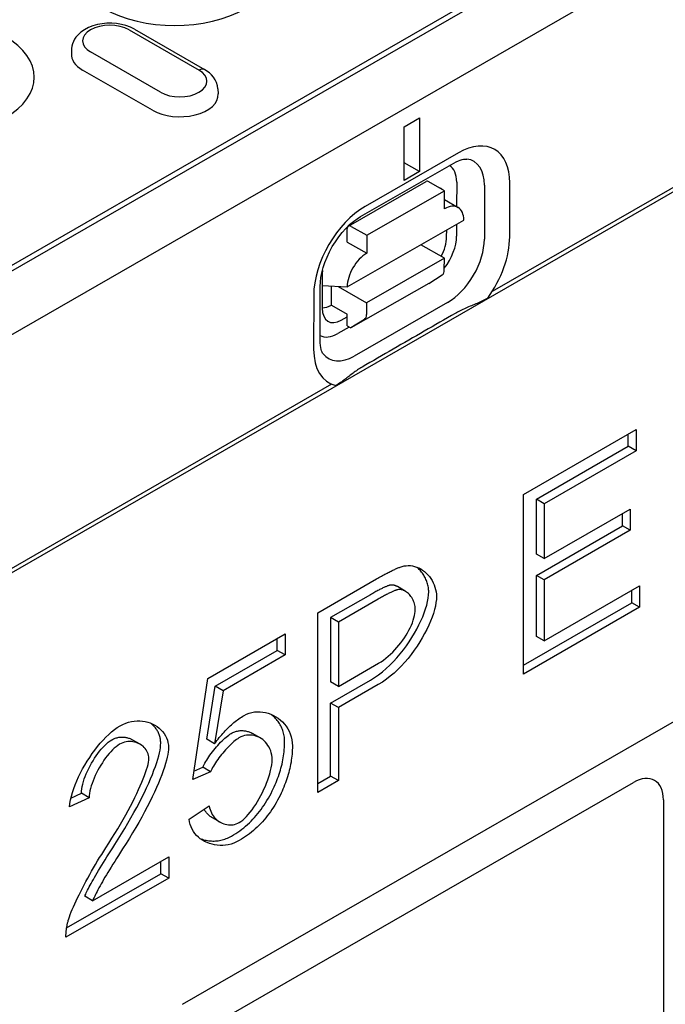
# Model space of a CAD drawing. Extents: x 2387 to 3886, y 734 to 2258.
# Drawn here: x 3676 to 3728, y 1175 to 1254 of the extents above; entities that cross this region are included whole.
import ezdxf

# ---------------------------------------------------------------- set-up
doc = ezdxf.new("R2010")
doc.units = 0
doc.header["$LTSCALE"] = 8
doc.header["$MEASUREMENT"] = 0
for name, color, linetype in [('DUENN-18', 94, 'CONTINUOUS'), ('SICHTBAR', 7, 'CONTINUOUS'), ('SICHTBARE_KANTEN_DIN_', 7, 'CONTINUOUS')]:
    doc.layers.add(name, color=color, linetype=linetype)

msp = doc.modelspace()

# ---------------------------------------------------------------- linework, layer by layer
at = {"layer": 'DUENN-18'}
for p, q in [((3837.219, 1303.287), (3713.756, 1232.19)), ((3622.705, 1203.554), (3782.624, 1295.646)), ((3779.94, 1294.562), (3625.078, 1205.383)), ((3684.696, 1253.156), (3690.296, 1249.931)), ((3685.135, 1253.199), (3690.735, 1249.974)), ((3680.105, 1251.653), (3680.079, 1251.256)), ((3687.219, 1248.159), (3681.619, 1251.384)), ((3686.58, 1246.712), (3680.979, 1249.937)), ((3691.81, 1248.428), (3691.835, 1248.031)), ((3706.709, 1245.398), (3707.954, 1246.115)), ((3707.954, 1246.115), (3707.954, 1241.798)), ((3706.709, 1241.082), (3706.709, 1245.398)), ((3711.065, 1243.301), (3703.598, 1239.019)), ((3703.229, 1238.208), (3710.696, 1242.491)), ((3707.954, 1241.798), (3706.709, 1242.517)), ((3707.954, 1241.798), (3706.709, 1241.082)), ((3702.254, 1237.437), (3708.476, 1241.006)), ((3709.94, 1240.268), (3708.696, 1240.984)), ((3710.92, 1240.965), (3710.917, 1239)), ((3713.141, 1240.712), (3713.133, 1236.391)), ((3715.163, 1236.579), (3715.171, 1240.9)), ((3703.718, 1236.699), (3709.94, 1240.268)), ((3709.938, 1238.827), (3709.94, 1240.268)), ((3709.939, 1239.563), (3711.032, 1238.933)), ((3702.156, 1232.566), (3711.49, 1237.919)), ((3702.159, 1236.154), (3702.161, 1237.234)), ((3702.473, 1237.415), (3703.718, 1236.699)), ((3710.914, 1237.589), (3710.913, 1236.644)), ((3703.718, 1236.699), (3703.715, 1235.258)), ((3710.117, 1236.57), (3710.118, 1237.132)), ((3702.159, 1236.154), (3703.715, 1235.258)), ((3709.931, 1234.866), (3708.053, 1235.948)), ((3709.931, 1234.866), (3703.708, 1231.297)), ((3709.929, 1233.93), (3709.931, 1234.866)), ((3700.166, 1233.718), (3700.161, 1230.86)), ((3708.681, 1232.846), (3709.757, 1233.532)), ((3699.984, 1228.291), (3699.992, 1232.612)), ((3700.164, 1232.688), (3702.156, 1232.566)), ((3700.905, 1231.11), (3700.908, 1232.642)), ((3701.428, 1232.61), (3703.708, 1231.297)), ((3708.681, 1232.846), (3702.459, 1229.278)), ((3699.476, 1231.898), (3699.469, 1227.577)), ((3700.905, 1231.11), (3702.149, 1230.393)), ((3710.194, 1231.314), (3702.727, 1227.031)), ((3703.708, 1231.297), (3703.707, 1230.361)), ((3701.675, 1229.907), (3702.149, 1230.179)), ((3702.148, 1229.457), (3702.149, 1230.393)), ((3702.321, 1229.357), (3701.401, 1228.829)), ((3702.148, 1229.457), (3702.459, 1229.278)), ((3703.534, 1229.963), (3702.459, 1229.278)), ((3700.907, 1224.79), (3577.444, 1153.693)), ((3716.265, 1215.955), (3725.277, 1221.144)), ((3724.654, 1219.802), (3724.654, 1220.786)), ((3725.277, 1221.144), (3725.277, 1219.444)), ((3717.294, 1215.563), (3724.654, 1219.802)), ((3725.277, 1219.444), (3717.916, 1215.205)), ((3725.277, 1219.444), (3724.654, 1219.802)), ((3716.265, 1201.566), (3716.265, 1215.955)), ((3717.294, 1211.166), (3717.294, 1215.563)), ((3717.916, 1215.205), (3717.294, 1215.563)), ((3717.916, 1215.205), (3717.916, 1210.807)), ((3717.916, 1210.807), (3724.812, 1214.778)), ((3724.19, 1213.437), (3724.19, 1214.42)), ((3724.812, 1214.778), (3724.812, 1213.079)), ((3717.294, 1209.466), (3724.19, 1213.437)), ((3724.812, 1213.079), (3717.916, 1209.107)), ((3724.812, 1213.079), (3724.19, 1213.437)), ((3717.916, 1210.807), (3717.294, 1211.166)), ((3699.798, 1206.472), (3704.494, 1209.176)), ((3717.294, 1204.574), (3717.294, 1209.466)), ((3717.916, 1209.107), (3717.294, 1209.466)), ((3717.916, 1209.107), (3717.916, 1204.216)), ((3706.795, 1208.204), (3706.173, 1208.562)), ((3717.916, 1204.216), (3725.561, 1208.619)), ((3724.939, 1207.277), (3724.939, 1208.26)), ((3725.561, 1208.619), (3725.561, 1206.919)), ((3704.014, 1207.916), (3700.827, 1206.081)), ((3704.636, 1207.558), (3701.449, 1205.722)), ((3716.265, 1202.282), (3724.939, 1207.277)), ((3725.561, 1206.919), (3724.939, 1207.277)), ((3725.561, 1206.919), (3716.265, 1201.566)), ((3699.798, 1192.083), (3699.798, 1206.472)), ((3701.449, 1205.722), (3700.827, 1206.081)), ((3700.827, 1206.081), (3700.827, 1200.937)), ((3701.449, 1205.722), (3701.449, 1200.579)), ((3690.996, 1201.216), (3697.18, 1204.778)), ((3696.558, 1203.447), (3696.558, 1204.42)), ((3697.18, 1204.778), (3697.18, 1203.089)), ((3717.916, 1204.216), (3717.294, 1204.574)), ((3691.597, 1200.59), (3696.558, 1203.447)), ((3697.18, 1203.089), (3696.558, 1203.447)), ((3697.18, 1203.089), (3692.219, 1200.232)), ((3701.449, 1200.579), (3704.664, 1202.431)), ((3689.791, 1193.131), (3690.996, 1201.216)), ((3700.827, 1199.237), (3704.023, 1201.078)), ((3690.924, 1196.342), (3691.597, 1200.59)), ((3692.219, 1200.232), (3691.546, 1195.984)), ((3692.219, 1200.232), (3691.597, 1200.59)), ((3701.449, 1200.579), (3700.827, 1200.937)), ((3704.645, 1200.72), (3701.449, 1198.879)), ((3700.827, 1193.392), (3700.827, 1199.237)), ((3701.449, 1198.879), (3700.827, 1199.237)), ((3701.449, 1198.879), (3701.449, 1193.034)), ((3685.581, 1195.942), (3684.959, 1196.3)), ((3691.546, 1195.984), (3690.924, 1196.342)), ((3695.19, 1196.448), (3694.568, 1196.807)), ((3689.89, 1193.794), (3690.601, 1194.095)), ((3691.223, 1193.736), (3690.601, 1194.095)), ((3691.223, 1193.736), (3689.791, 1193.131)), ((3699.798, 1192.8), (3700.827, 1193.392)), ((3701.449, 1193.034), (3700.827, 1193.392)), ((3681.508, 1167.8), (3725.066, 1192.884)), ((3701.449, 1193.034), (3699.798, 1192.083)), ((3681.51, 1191.652), (3679.936, 1190.932)), ((3680.045, 1191.625), (3680.888, 1192.011)), ((3681.51, 1191.652), (3680.888, 1192.011)), ((3689.516, 1189.935), (3691.119, 1191.011)), ((3727.467, 1191.491), (3727.467, 1072.783)), ((3691.988, 1189.697), (3691.365, 1190.055)), ((3681.776, 1183.404), (3687.875, 1186.917)), ((3687.875, 1186.917), (3687.875, 1185.217)), ((3687.253, 1185.575), (3687.253, 1186.558)), ((3687.875, 1185.217), (3679.651, 1180.481)), ((3679.701, 1181.227), (3687.253, 1185.575)), ((3687.875, 1185.217), (3687.253, 1185.575)), ((3681.776, 1183.404), (3681.153, 1183.763))]:
    msp.add_line(p, q, dxfattribs=at)
at = {"layer": 'DUENN-18', "flags": 128}
for points in [[(3685.135, 1253.199), (3684.804, 1253.364), (3684.453, 1253.493), (3684.086, 1253.588), (3683.706, 1253.651), (3683.32, 1253.681), (3682.931, 1253.678), (3682.545, 1253.643), (3682.168, 1253.575), (3681.803, 1253.474), (3681.454, 1253.339), (3681.128, 1253.169), (3680.827, 1252.958), (3680.56, 1252.703), (3680.442, 1252.557), (3680.338, 1252.399), (3680.249, 1252.228), (3680.179, 1252.045), (3680.13, 1251.852), (3680.105, 1251.653)], [(3691.81, 1248.428), (3691.773, 1248.684), (3691.697, 1248.928), (3691.589, 1249.153), (3691.453, 1249.357), (3691.297, 1249.541), (3691.123, 1249.703), (3690.935, 1249.847), (3690.735, 1249.974)], [(3710.696, 1242.491), (3710.88, 1242.589), (3711.052, 1242.668), (3711.21, 1242.727), (3711.352, 1242.769), (3711.475, 1242.795), (3711.579, 1242.808), (3711.662, 1242.81), (3711.726, 1242.806)], [(3699.992, 1232.612), (3700.007, 1232.948), (3700.051, 1233.314), (3700.127, 1233.705), (3700.235, 1234.113), (3700.374, 1234.532), (3700.544, 1234.955), (3700.742, 1235.377), (3700.966, 1235.791), (3701.213, 1236.191), (3701.479, 1236.572), (3701.761, 1236.929), (3702.055, 1237.257), (3702.354, 1237.553), (3702.653, 1237.811), (3702.948, 1238.031), (3703.229, 1238.208)], [(3713.4, 1231.669), (3713.303, 1231.615), (3713.201, 1231.561), (3713.095, 1231.506), (3712.985, 1231.452), (3712.874, 1231.4), (3712.764, 1231.348), (3712.655, 1231.299), (3712.548, 1231.252), (3712.442, 1231.206), (3712.332, 1231.16), (3712.22, 1231.113), (3712.107, 1231.065), (3711.992, 1231.017), (3711.877, 1230.969), (3711.762, 1230.919), (3711.646, 1230.87), (3711.532, 1230.819), (3711.42, 1230.768), (3711.31, 1230.716), (3711.201, 1230.664), (3711.096, 1230.611), (3710.994, 1230.558), (3710.895, 1230.505), (3710.801, 1230.451)], [(3710.801, 1230.451), (3710.492, 1230.273), (3710.183, 1230.094), (3709.873, 1229.915), (3709.564, 1229.737), (3709.254, 1229.558), (3708.944, 1229.379), (3708.634, 1229.2), (3708.324, 1229.021), (3708.014, 1228.842), (3707.704, 1228.663), (3707.393, 1228.483), (3707.083, 1228.304), (3706.772, 1228.124), (3706.461, 1227.945), (3706.15, 1227.765), (3705.839, 1227.586), (3705.528, 1227.406), (3705.216, 1227.226), (3704.905, 1227.046), (3704.593, 1226.866), (3704.281, 1226.686), (3703.969, 1226.506), (3703.657, 1226.325), (3703.345, 1226.145)], [(3700.229, 1227.217), (3700.193, 1227.271), (3700.152, 1227.346), (3700.111, 1227.444), (3700.071, 1227.567), (3700.036, 1227.714), (3700.008, 1227.885), (3699.99, 1228.078), (3699.984, 1228.291)], [(3703.345, 1226.145), (3703.253, 1226.091), (3703.162, 1226.035), (3703.071, 1225.977), (3702.981, 1225.917), (3702.891, 1225.856), (3702.802, 1225.793), (3702.714, 1225.73), (3702.627, 1225.665), (3702.542, 1225.6), (3702.457, 1225.535), (3702.373, 1225.47), (3702.29, 1225.405), (3702.209, 1225.341), (3702.128, 1225.278), (3702.048, 1225.217), (3701.969, 1225.156), (3701.888, 1225.096), (3701.804, 1225.035), (3701.716, 1224.972), (3701.625, 1224.909), (3701.533, 1224.848), (3701.439, 1224.787), (3701.346, 1224.729), (3701.254, 1224.675)], [(3704.494, 1209.176), (3704.596, 1209.235), (3704.697, 1209.292), (3704.795, 1209.347), (3704.892, 1209.401), (3704.986, 1209.453), (3705.078, 1209.503), (3705.169, 1209.552), (3705.257, 1209.599), (3705.343, 1209.645), (3705.427, 1209.689), (3705.509, 1209.731), (3705.589, 1209.771), (3705.667, 1209.81), (3705.743, 1209.847), (3705.817, 1209.882), (3705.889, 1209.916), (3705.959, 1209.948), (3706.027, 1209.978), (3706.093, 1210.007), (3706.156, 1210.034), (3706.218, 1210.06), (3706.278, 1210.083), (3706.335, 1210.105), (3706.391, 1210.126)], [(3706.391, 1210.126), (3706.547, 1210.178), (3706.709, 1210.217), (3706.874, 1210.241), (3707.042, 1210.25), (3707.212, 1210.244), (3707.381, 1210.223), (3707.55, 1210.186), (3707.716, 1210.134), (3707.879, 1210.067), (3708.038, 1209.985), (3708.191, 1209.888), (3708.338, 1209.778), (3708.478, 1209.655), (3708.61, 1209.52), (3708.733, 1209.373), (3708.845, 1209.217), (3708.947, 1209.051), (3709.038, 1208.879), (3709.116, 1208.7), (3709.182, 1208.517), (3709.234, 1208.331), (3709.272, 1208.144), (3709.295, 1207.959), (3709.303, 1207.778)], [(3708.681, 1208.136), (3708.679, 1208.226), (3708.673, 1208.317), (3708.663, 1208.409), (3708.65, 1208.501), (3708.633, 1208.594), (3708.612, 1208.687), (3708.588, 1208.78), (3708.561, 1208.872), (3708.53, 1208.964), (3708.496, 1209.055), (3708.458, 1209.145), (3708.418, 1209.233), (3708.374, 1209.32), (3708.328, 1209.406), (3708.278, 1209.489), (3708.226, 1209.571), (3708.171, 1209.65), (3708.114, 1209.727), (3708.054, 1209.801), (3707.992, 1209.873), (3707.928, 1209.942), (3707.861, 1210.008), (3707.793, 1210.072), (3707.722, 1210.132)], [(3705.55, 1208.669), (3705.514, 1208.659), (3705.476, 1208.648), (3705.435, 1208.634), (3705.392, 1208.618), (3705.346, 1208.601), (3705.298, 1208.582), (3705.247, 1208.56), (3705.194, 1208.537), (3705.139, 1208.513), (3705.081, 1208.486), (3705.02, 1208.457), (3704.958, 1208.427), (3704.892, 1208.394), (3704.825, 1208.36), (3704.754, 1208.324), (3704.682, 1208.286), (3704.607, 1208.247), (3704.529, 1208.205), (3704.45, 1208.161), (3704.367, 1208.116), (3704.283, 1208.069), (3704.195, 1208.02), (3704.106, 1207.969), (3704.014, 1207.916)], [(3704.023, 1201.078), (3704.35, 1201.279), (3704.669, 1201.501), (3704.98, 1201.742), (3705.284, 1202.001), (3705.578, 1202.276), (3705.863, 1202.564), (3706.138, 1202.865), (3706.403, 1203.176), (3706.656, 1203.496), (3706.897, 1203.822), (3707.125, 1204.154), (3707.341, 1204.49), (3707.542, 1204.827), (3707.73, 1205.163), (3707.902, 1205.498), (3708.059, 1205.83), (3708.2, 1206.155), (3708.324, 1206.474), (3708.43, 1206.784), (3708.519, 1207.083), (3708.589, 1207.369), (3708.639, 1207.641), (3708.67, 1207.898), (3708.681, 1208.136)], [(3706.173, 1208.311), (3706.137, 1208.301), (3706.098, 1208.289), (3706.057, 1208.276), (3706.014, 1208.26), (3705.968, 1208.243), (3705.92, 1208.223), (3705.869, 1208.202), (3705.816, 1208.179), (3705.761, 1208.154), (3705.703, 1208.127), (3705.643, 1208.099), (3705.58, 1208.068), (3705.515, 1208.036), (3705.447, 1208.002), (3705.377, 1207.966), (3705.304, 1207.928), (3705.229, 1207.888), (3705.152, 1207.847), (3705.072, 1207.803), (3704.99, 1207.758), (3704.905, 1207.711), (3704.818, 1207.662), (3704.728, 1207.611), (3704.636, 1207.558)], [(3706.173, 1208.562), (3706.147, 1208.576), (3706.122, 1208.59), (3706.096, 1208.602), (3706.07, 1208.614), (3706.045, 1208.625), (3706.019, 1208.636), (3705.993, 1208.645), (3705.967, 1208.654), (3705.94, 1208.662), (3705.914, 1208.669), (3705.888, 1208.675), (3705.862, 1208.68), (3705.836, 1208.684), (3705.809, 1208.688), (3705.783, 1208.69), (3705.757, 1208.692), (3705.731, 1208.692), (3705.705, 1208.692), (3705.679, 1208.691), (3705.653, 1208.689), (3705.627, 1208.685), (3705.601, 1208.681), (3705.576, 1208.676), (3705.55, 1208.669)], [(3707.605, 1206.745), (3707.601, 1206.857), (3707.589, 1206.968), (3707.57, 1207.078), (3707.544, 1207.185), (3707.511, 1207.291), (3707.472, 1207.394), (3707.427, 1207.493), (3707.377, 1207.589), (3707.322, 1207.682), (3707.262, 1207.77), (3707.198, 1207.853), (3707.131, 1207.931), (3707.06, 1208.003), (3706.986, 1208.069), (3706.909, 1208.129), (3706.831, 1208.182), (3706.75, 1208.228), (3706.669, 1208.266), (3706.586, 1208.296), (3706.503, 1208.318), (3706.419, 1208.331), (3706.336, 1208.334), (3706.254, 1208.328), (3706.173, 1208.311)], [(3709.303, 1207.778), (3709.292, 1207.539), (3709.262, 1207.283), (3709.211, 1207.011), (3709.141, 1206.724), (3709.052, 1206.425), (3708.946, 1206.116), (3708.822, 1205.797), (3708.681, 1205.471), (3708.525, 1205.14), (3708.352, 1204.805), (3708.165, 1204.468), (3707.963, 1204.131), (3707.748, 1203.796), (3707.519, 1203.464), (3707.278, 1203.137), (3707.025, 1202.818), (3706.761, 1202.506), (3706.486, 1202.206), (3706.201, 1201.917), (3705.906, 1201.643), (3705.603, 1201.384), (3705.291, 1201.143), (3704.972, 1200.921), (3704.645, 1200.72)], [(3704.664, 1202.431), (3704.863, 1202.552), (3705.059, 1202.686), (3705.251, 1202.83), (3705.439, 1202.984), (3705.622, 1203.147), (3705.8, 1203.318), (3705.973, 1203.497), (3706.139, 1203.682), (3706.299, 1203.872), (3706.452, 1204.066), (3706.598, 1204.264), (3706.736, 1204.465), (3706.865, 1204.668), (3706.986, 1204.871), (3707.097, 1205.074), (3707.199, 1205.276), (3707.29, 1205.476), (3707.371, 1205.673), (3707.44, 1205.867), (3707.498, 1206.056), (3707.544, 1206.239), (3707.578, 1206.415), (3707.598, 1206.584), (3707.605, 1206.745)], [(3683.976, 1197.415), (3684.202, 1197.534), (3684.429, 1197.63), (3684.658, 1197.706), (3684.886, 1197.762), (3685.114, 1197.798), (3685.339, 1197.815), (3685.561, 1197.815), (3685.779, 1197.796), (3685.992, 1197.761), (3686.198, 1197.71), (3686.398, 1197.643), (3686.588, 1197.561), (3686.77, 1197.465), (3686.941, 1197.356), (3687.101, 1197.233), (3687.249, 1197.098), (3687.382, 1196.952), (3687.502, 1196.795), (3687.606, 1196.627), (3687.693, 1196.45), (3687.763, 1196.264), (3687.814, 1196.069), (3687.845, 1195.867), (3687.856, 1195.658)], [(3691.546, 1195.984), (3691.639, 1196.111), (3691.733, 1196.235), (3691.827, 1196.357), (3691.922, 1196.475), (3692.017, 1196.591), (3692.113, 1196.704), (3692.208, 1196.813), (3692.305, 1196.92), (3692.401, 1197.024), (3692.498, 1197.126), (3692.596, 1197.224), (3692.694, 1197.319), (3692.792, 1197.412), (3692.89, 1197.501), (3692.989, 1197.588), (3693.089, 1197.672), (3693.189, 1197.753), (3693.289, 1197.831), (3693.389, 1197.906), (3693.49, 1197.978), (3693.592, 1198.047), (3693.694, 1198.114), (3693.796, 1198.177), (3693.898, 1198.238)], [(3693.898, 1198.238), (3694.105, 1198.344), (3694.317, 1198.426), (3694.533, 1198.487), (3694.751, 1198.526), (3694.971, 1198.545), (3695.191, 1198.543), (3695.41, 1198.521), (3695.627, 1198.481), (3695.84, 1198.422), (3696.048, 1198.346), (3696.25, 1198.252), (3696.445, 1198.143), (3696.632, 1198.018), (3696.808, 1197.878), (3696.974, 1197.724), (3697.128, 1197.556), (3697.268, 1197.376), (3697.393, 1197.183), (3697.503, 1196.978), (3697.595, 1196.763), (3697.669, 1196.537), (3697.723, 1196.302), (3697.757, 1196.058), (3697.768, 1195.805)], [(3697.146, 1196.164), (3697.144, 1196.278), (3697.137, 1196.39), (3697.126, 1196.501), (3697.11, 1196.61), (3697.09, 1196.718), (3697.066, 1196.823), (3697.038, 1196.927), (3697.006, 1197.029), (3696.97, 1197.128), (3696.931, 1197.226), (3696.888, 1197.322), (3696.841, 1197.415), (3696.791, 1197.506), (3696.738, 1197.595), (3696.682, 1197.681), (3696.623, 1197.765), (3696.561, 1197.847), (3696.496, 1197.926), (3696.428, 1198.002), (3696.358, 1198.076), (3696.286, 1198.147), (3696.211, 1198.215), (3696.133, 1198.281), (3696.054, 1198.343)], [(3679.936, 1190.932), (3679.966, 1191.203), (3680.015, 1191.486), (3680.083, 1191.778), (3680.168, 1192.078), (3680.269, 1192.385), (3680.385, 1192.697), (3680.516, 1193.012), (3680.661, 1193.329), (3680.817, 1193.646), (3680.985, 1193.963), (3681.164, 1194.277), (3681.351, 1194.586), (3681.547, 1194.89), (3681.751, 1195.187), (3681.961, 1195.475), (3682.176, 1195.752), (3682.396, 1196.018), (3682.619, 1196.27), (3682.845, 1196.507), (3683.072, 1196.728), (3683.3, 1196.931), (3683.527, 1197.114), (3683.753, 1197.276), (3683.976, 1197.415)], [(3687.234, 1196.016), (3687.232, 1196.098), (3687.227, 1196.179), (3687.219, 1196.258), (3687.208, 1196.337), (3687.194, 1196.415), (3687.177, 1196.491), (3687.157, 1196.567), (3687.134, 1196.641), (3687.109, 1196.714), (3687.081, 1196.785), (3687.05, 1196.855), (3687.016, 1196.924), (3686.98, 1196.992), (3686.941, 1197.058), (3686.9, 1197.122), (3686.857, 1197.185), (3686.811, 1197.247), (3686.763, 1197.306), (3686.713, 1197.365), (3686.661, 1197.421), (3686.607, 1197.476), (3686.551, 1197.529), (3686.492, 1197.58), (3686.432, 1197.629)], [(3692.868, 1196.804), (3692.94, 1196.843), (3693.011, 1196.878), (3693.084, 1196.91), (3693.157, 1196.938), (3693.23, 1196.962), (3693.303, 1196.983), (3693.376, 1197.001), (3693.45, 1197.014), (3693.523, 1197.025), (3693.597, 1197.032), (3693.67, 1197.036), (3693.743, 1197.037), (3693.815, 1197.034), (3693.887, 1197.028), (3693.959, 1197.019), (3694.03, 1197.007), (3694.101, 1196.992), (3694.17, 1196.974), (3694.239, 1196.954), (3694.307, 1196.93), (3694.374, 1196.903), (3694.44, 1196.874), (3694.505, 1196.842), (3694.568, 1196.807)], [(3680.888, 1192.011), (3680.896, 1192.185), (3680.917, 1192.367), (3680.95, 1192.558), (3680.995, 1192.754), (3681.05, 1192.956), (3681.117, 1193.162), (3681.192, 1193.371), (3681.277, 1193.582), (3681.37, 1193.794), (3681.471, 1194.005), (3681.579, 1194.215), (3681.693, 1194.422), (3681.813, 1194.626), (3681.938, 1194.824), (3682.067, 1195.017), (3682.2, 1195.202), (3682.336, 1195.38), (3682.474, 1195.547), (3682.614, 1195.705), (3682.755, 1195.85), (3682.896, 1195.983), (3683.037, 1196.102), (3683.178, 1196.206), (3683.316, 1196.293)], [(3683.316, 1196.293), (3683.386, 1196.331), (3683.456, 1196.365), (3683.526, 1196.396), (3683.598, 1196.423), (3683.669, 1196.446), (3683.741, 1196.466), (3683.813, 1196.483), (3683.884, 1196.496), (3683.956, 1196.506), (3684.028, 1196.513), (3684.099, 1196.516), (3684.17, 1196.517), (3684.241, 1196.514), (3684.311, 1196.508), (3684.38, 1196.5), (3684.449, 1196.488), (3684.517, 1196.474), (3684.584, 1196.457), (3684.65, 1196.437), (3684.714, 1196.415), (3684.777, 1196.39), (3684.839, 1196.362), (3684.9, 1196.333), (3684.959, 1196.3)], [(3690.601, 1194.095), (3690.648, 1194.201), (3690.703, 1194.312), (3690.766, 1194.43), (3690.836, 1194.551), (3690.913, 1194.676), (3690.995, 1194.805), (3691.083, 1194.935), (3691.176, 1195.068), (3691.273, 1195.201), (3691.374, 1195.334), (3691.478, 1195.466), (3691.585, 1195.598), (3691.694, 1195.727), (3691.804, 1195.853), (3691.916, 1195.976), (3692.027, 1196.095), (3692.139, 1196.208), (3692.25, 1196.316), (3692.359, 1196.418), (3692.467, 1196.512), (3692.572, 1196.599), (3692.675, 1196.677), (3692.773, 1196.745), (3692.868, 1196.804)], [(3693.49, 1196.446), (3693.396, 1196.387), (3693.297, 1196.318), (3693.195, 1196.241), (3693.089, 1196.154), (3692.982, 1196.06), (3692.872, 1195.958), (3692.761, 1195.85), (3692.65, 1195.736), (3692.538, 1195.618), (3692.427, 1195.495), (3692.316, 1195.369), (3692.207, 1195.239), (3692.101, 1195.108), (3691.997, 1194.976), (3691.896, 1194.842), (3691.798, 1194.709), (3691.706, 1194.577), (3691.618, 1194.446), (3691.535, 1194.318), (3691.458, 1194.193), (3691.388, 1194.071), (3691.326, 1193.954), (3691.27, 1193.842), (3691.223, 1193.736)], [(3696.146, 1194.707), (3696.139, 1194.893), (3696.117, 1195.072), (3696.081, 1195.244), (3696.033, 1195.409), (3695.972, 1195.566), (3695.899, 1195.714), (3695.816, 1195.853), (3695.723, 1195.983), (3695.621, 1196.104), (3695.51, 1196.214), (3695.392, 1196.313), (3695.267, 1196.402), (3695.135, 1196.479), (3694.998, 1196.544), (3694.856, 1196.597), (3694.71, 1196.637), (3694.561, 1196.664), (3694.41, 1196.677), (3694.256, 1196.676), (3694.102, 1196.661), (3693.948, 1196.631), (3693.794, 1196.585), (3693.641, 1196.523), (3693.49, 1196.446)], [(3683.938, 1195.935), (3683.8, 1195.847), (3683.66, 1195.743), (3683.519, 1195.625), (3683.377, 1195.492), (3683.236, 1195.346), (3683.096, 1195.189), (3682.958, 1195.021), (3682.822, 1194.844), (3682.689, 1194.659), (3682.56, 1194.466), (3682.435, 1194.267), (3682.315, 1194.064), (3682.201, 1193.857), (3682.093, 1193.647), (3681.992, 1193.436), (3681.899, 1193.224), (3681.815, 1193.013), (3681.739, 1192.804), (3681.673, 1192.598), (3681.617, 1192.396), (3681.572, 1192.199), (3681.539, 1192.009), (3681.518, 1191.826), (3681.51, 1191.652)], [(3683.563, 1187.914), (3683.834, 1188.341), (3684.099, 1188.769), (3684.358, 1189.197), (3684.61, 1189.622), (3684.853, 1190.045), (3685.088, 1190.464), (3685.312, 1190.878), (3685.527, 1191.285), (3685.73, 1191.685), (3685.922, 1192.075), (3686.102, 1192.456), (3686.269, 1192.826), (3686.424, 1193.183), (3686.565, 1193.527), (3686.693, 1193.857), (3686.808, 1194.172), (3686.909, 1194.47), (3686.996, 1194.751), (3687.07, 1195.013), (3687.129, 1195.256), (3687.175, 1195.479), (3687.208, 1195.68), (3687.227, 1195.86), (3687.234, 1196.016)], [(3686.281, 1194.795), (3686.275, 1194.924), (3686.255, 1195.05), (3686.223, 1195.171), (3686.18, 1195.286), (3686.126, 1195.397), (3686.062, 1195.502), (3685.988, 1195.6), (3685.906, 1195.692), (3685.815, 1195.777), (3685.717, 1195.854), (3685.612, 1195.924), (3685.501, 1195.985), (3685.385, 1196.038), (3685.264, 1196.082), (3685.138, 1196.116), (3685.01, 1196.14), (3684.878, 1196.155), (3684.745, 1196.158), (3684.61, 1196.151), (3684.474, 1196.132), (3684.339, 1196.102), (3684.204, 1196.059), (3684.07, 1196.003), (3683.938, 1195.935)], [(3687.856, 1195.658), (3687.85, 1195.501), (3687.83, 1195.322), (3687.798, 1195.121), (3687.752, 1194.898), (3687.692, 1194.655), (3687.618, 1194.392), (3687.531, 1194.112), (3687.43, 1193.813), (3687.316, 1193.499), (3687.188, 1193.169), (3687.046, 1192.825), (3686.891, 1192.467), (3686.724, 1192.098), (3686.544, 1191.717), (3686.352, 1191.326), (3686.149, 1190.927), (3685.935, 1190.52), (3685.71, 1190.106), (3685.476, 1189.687), (3685.232, 1189.264), (3684.981, 1188.838), (3684.722, 1188.411), (3684.456, 1187.983), (3684.185, 1187.556)], [(3696.16, 1192.207), (3696.24, 1192.373), (3696.317, 1192.539), (3696.391, 1192.705), (3696.461, 1192.871), (3696.528, 1193.036), (3696.591, 1193.202), (3696.651, 1193.367), (3696.708, 1193.533), (3696.761, 1193.698), (3696.81, 1193.863), (3696.857, 1194.028), (3696.9, 1194.193), (3696.939, 1194.358), (3696.975, 1194.523), (3697.007, 1194.687), (3697.037, 1194.852), (3697.062, 1195.016), (3697.084, 1195.18), (3697.103, 1195.344), (3697.119, 1195.509), (3697.131, 1195.673), (3697.139, 1195.836), (3697.144, 1196), (3697.146, 1196.164)], [(3697.768, 1195.805), (3697.767, 1195.642), (3697.762, 1195.478), (3697.753, 1195.314), (3697.741, 1195.15), (3697.726, 1194.986), (3697.707, 1194.822), (3697.684, 1194.658), (3697.659, 1194.493), (3697.63, 1194.329), (3697.597, 1194.164), (3697.561, 1193.999), (3697.522, 1193.835), (3697.479, 1193.67), (3697.433, 1193.505), (3697.383, 1193.34), (3697.33, 1193.174), (3697.273, 1193.009), (3697.214, 1192.844), (3697.15, 1192.678), (3697.083, 1192.512), (3697.013, 1192.347), (3696.939, 1192.181), (3696.862, 1192.015), (3696.782, 1191.849)], [(3682.838, 1187.635), (3683.087, 1188.022), (3683.33, 1188.407), (3683.566, 1188.79), (3683.795, 1189.17), (3684.016, 1189.546), (3684.228, 1189.917), (3684.433, 1190.283), (3684.629, 1190.642), (3684.815, 1190.994), (3684.993, 1191.338), (3685.16, 1191.672), (3685.317, 1191.997), (3685.464, 1192.31), (3685.6, 1192.612), (3685.725, 1192.902), (3685.838, 1193.178), (3685.939, 1193.439), (3686.027, 1193.685), (3686.104, 1193.916), (3686.167, 1194.129), (3686.216, 1194.324), (3686.252, 1194.501), (3686.274, 1194.658), (3686.281, 1194.795)], [(3693.509, 1189.668), (3693.651, 1189.759), (3693.796, 1189.872), (3693.944, 1190.004), (3694.093, 1190.155), (3694.243, 1190.321), (3694.394, 1190.504), (3694.543, 1190.699), (3694.691, 1190.907), (3694.836, 1191.126), (3694.977, 1191.354), (3695.115, 1191.59), (3695.248, 1191.833), (3695.374, 1192.08), (3695.495, 1192.331), (3695.607, 1192.584), (3695.711, 1192.837), (3695.807, 1193.089), (3695.892, 1193.339), (3695.966, 1193.585), (3696.029, 1193.826), (3696.079, 1194.06), (3696.116, 1194.286), (3696.139, 1194.502), (3696.146, 1194.707)], [(3692.897, 1188.584), (3693.067, 1188.685), (3693.235, 1188.791), (3693.4, 1188.901), (3693.562, 1189.015), (3693.72, 1189.134), (3693.876, 1189.257), (3694.029, 1189.384), (3694.178, 1189.516), (3694.325, 1189.652), (3694.468, 1189.792), (3694.609, 1189.936), (3694.746, 1190.085), (3694.881, 1190.238), (3695.012, 1190.396), (3695.141, 1190.557), (3695.266, 1190.723), (3695.388, 1190.894), (3695.508, 1191.068), (3695.624, 1191.247), (3695.737, 1191.431), (3695.847, 1191.618), (3695.954, 1191.81), (3696.059, 1192.006), (3696.16, 1192.207)], [(3696.782, 1191.849), (3696.681, 1191.648), (3696.577, 1191.452), (3696.469, 1191.26), (3696.359, 1191.072), (3696.246, 1190.889), (3696.13, 1190.71), (3696.01, 1190.535), (3695.888, 1190.365), (3695.763, 1190.199), (3695.634, 1190.037), (3695.503, 1189.88), (3695.369, 1189.727), (3695.231, 1189.578), (3695.091, 1189.434), (3694.947, 1189.293), (3694.8, 1189.157), (3694.651, 1189.026), (3694.498, 1188.899), (3694.343, 1188.776), (3694.184, 1188.657), (3694.022, 1188.543), (3693.857, 1188.433), (3693.69, 1188.327), (3693.519, 1188.226)], [(3691.365, 1190.055), (3691.332, 1190.075), (3691.299, 1190.095), (3691.267, 1190.117), (3691.235, 1190.139), (3691.203, 1190.161), (3691.172, 1190.185), (3691.142, 1190.209), (3691.111, 1190.234), (3691.082, 1190.26), (3691.052, 1190.286), (3691.024, 1190.314), (3690.995, 1190.342), (3690.968, 1190.371), (3690.941, 1190.4), (3690.914, 1190.43), (3690.889, 1190.461), (3690.863, 1190.493), (3690.839, 1190.525), (3690.815, 1190.558), (3690.792, 1190.592), (3690.769, 1190.626), (3690.747, 1190.661), (3690.726, 1190.697), (3690.706, 1190.734)], [(3691.119, 1191.011), (3691.147, 1190.858), (3691.186, 1190.711), (3691.236, 1190.571), (3691.295, 1190.439), (3691.363, 1190.314), (3691.439, 1190.197), (3691.523, 1190.088), (3691.614, 1189.987), (3691.712, 1189.894), (3691.815, 1189.811), (3691.924, 1189.736), (3692.037, 1189.67), (3692.154, 1189.613), (3692.274, 1189.566), (3692.396, 1189.529), (3692.521, 1189.502), (3692.647, 1189.484), (3692.773, 1189.478), (3692.9, 1189.481), (3693.025, 1189.496), (3693.15, 1189.522), (3693.273, 1189.559), (3693.393, 1189.608), (3693.509, 1189.668)], [(3693.519, 1188.226), (3693.304, 1188.113), (3693.086, 1188.021), (3692.866, 1187.947), (3692.643, 1187.892), (3692.421, 1187.856), (3692.198, 1187.836), (3691.978, 1187.834), (3691.76, 1187.849), (3691.546, 1187.88), (3691.337, 1187.926), (3691.134, 1187.987), (3690.938, 1188.064), (3690.749, 1188.154), (3690.57, 1188.257), (3690.402, 1188.374), (3690.244, 1188.504), (3690.099, 1188.646), (3689.967, 1188.799), (3689.849, 1188.963), (3689.747, 1189.138), (3689.662, 1189.323), (3689.594, 1189.518), (3689.545, 1189.722), (3689.516, 1189.935)], [(3690.369, 1188.399), (3690.465, 1188.362), (3690.563, 1188.329), (3690.662, 1188.299), (3690.763, 1188.272), (3690.865, 1188.249), (3690.968, 1188.23), (3691.073, 1188.215), (3691.178, 1188.203), (3691.284, 1188.196), (3691.391, 1188.192), (3691.499, 1188.192), (3691.607, 1188.196), (3691.715, 1188.205), (3691.824, 1188.217), (3691.933, 1188.234), (3692.042, 1188.255), (3692.15, 1188.28), (3692.259, 1188.31), (3692.367, 1188.344), (3692.474, 1188.383), (3692.581, 1188.426), (3692.687, 1188.474), (3692.792, 1188.527), (3692.897, 1188.584)], [(3679.831, 1181.813), (3679.876, 1181.965), (3679.931, 1182.132), (3679.997, 1182.313), (3680.072, 1182.507), (3680.156, 1182.713), (3680.249, 1182.93), (3680.35, 1183.157), (3680.459, 1183.394), (3680.575, 1183.638), (3680.698, 1183.889), (3680.827, 1184.147), (3680.961, 1184.41), (3681.101, 1184.678), (3681.245, 1184.949), (3681.394, 1185.222), (3681.546, 1185.497), (3681.702, 1185.772), (3681.86, 1186.047), (3682.02, 1186.321), (3682.183, 1186.592), (3682.346, 1186.86), (3682.51, 1187.124), (3682.674, 1187.383), (3682.838, 1187.635)], [(3681.153, 1183.763), (3681.188, 1183.846), (3681.228, 1183.936), (3681.274, 1184.035), (3681.325, 1184.142), (3681.382, 1184.257), (3681.445, 1184.379), (3681.513, 1184.51), (3681.586, 1184.648), (3681.666, 1184.794), (3681.751, 1184.948), (3681.842, 1185.11), (3681.938, 1185.28), (3682.041, 1185.457), (3682.149, 1185.643), (3682.264, 1185.835), (3682.384, 1186.036), (3682.51, 1186.244), (3682.642, 1186.46), (3682.78, 1186.683), (3682.925, 1186.914), (3683.075, 1187.153), (3683.231, 1187.399), (3683.394, 1187.653), (3683.563, 1187.914)], [(3684.185, 1187.556), (3684.016, 1187.294), (3683.854, 1187.041), (3683.697, 1186.795), (3683.547, 1186.556), (3683.403, 1186.325), (3683.264, 1186.102), (3683.132, 1185.886), (3683.006, 1185.678), (3682.886, 1185.477), (3682.772, 1185.284), (3682.663, 1185.099), (3682.561, 1184.922), (3682.464, 1184.752), (3682.373, 1184.59), (3682.288, 1184.436), (3682.209, 1184.29), (3682.135, 1184.151), (3682.067, 1184.021), (3682.004, 1183.898), (3681.948, 1183.784), (3681.896, 1183.677), (3681.851, 1183.578), (3681.81, 1183.487), (3681.776, 1183.404)], [(3679.651, 1180.481), (3679.65, 1180.533), (3679.649, 1180.586), (3679.65, 1180.639), (3679.651, 1180.692), (3679.653, 1180.745), (3679.655, 1180.799), (3679.658, 1180.853), (3679.663, 1180.907), (3679.667, 1180.961), (3679.673, 1181.016), (3679.679, 1181.071), (3679.687, 1181.127), (3679.694, 1181.182), (3679.703, 1181.238), (3679.712, 1181.294), (3679.723, 1181.351), (3679.734, 1181.408), (3679.745, 1181.465), (3679.758, 1181.522), (3679.771, 1181.58), (3679.785, 1181.638), (3679.799, 1181.696), (3679.815, 1181.754), (3679.831, 1181.813)]]:
    msp.add_lwpolyline(points, dxfattribs=at)
at = {"layer": 'DUENN-18'}
for centre, major_axis, ratio, start_param, end_param in [((3688.353, 1258.124), (8.016, 0), 0.575862, 3.926991, 7.068583), ((3683.157, 1252.27), (-2.176, 0), 0.575862, 3.926991, 7.068583), ((3669.094, 1249.363), (8.016, 0), 0.575862, 3.926991, 7.068583), ((3683.157, 1251.191), (-3.08, 0), 0.575862, 6.246262, 7.068583), ((3688.757, 1249.045), (2.176, 0), 0.575862, 3.926991, 7.068583), ((3690.296, 1249.211), (0.439, 0.763), 0.578093, 0, 0.783464), ((3688.757, 1247.966), (3.08, 0), 0.575862, 3.926991, 6.320109), ((3711.057, 1238.54), (2.903, 5.041), 0.578093, 5.493849, 7.064646), ((3710.207, 1239.03), (2.07, 3.595), 0.578093, 5.493849, 6.522515), ((3708.879, 1239.795), (1.44, 2.501), 0.578093, 5.493849, 6.270725), ((3708.695, 1240.624), (-0.219, 0.382), 0.579246, 5.500729, 6.283185), ((3708.566, 1238.536), (1.098, 1.906), 0.578093, 6.171636, 6.394735), ((3703.59, 1234.258), (-2.903, -5.041), 0.578093, 3.923053, 5.493849), ((3709.934, 1237.027), (1.098, 1.906), 0.578093, 5.493849, 7.064646), ((3702.472, 1237.055), (-0.219, 0.382), 0.579246, 5.500729, 7.071525), ((3708.553, 1235.73), (1.041, 1.963), 0.594642, 4.664483, 5.438615), ((3708.872, 1235.474), (-1.44, -2.501), 0.578093, 1.328215, 2.352257), ((3711.05, 1234.219), (2.903, 5.041), 0.578093, 4.53313, 5.493849), ((3710.2, 1234.709), (-2.07, -3.595), 0.578093, 0.78146, 2.352257), ((3703.712, 1233.458), (1.098, 1.906), 0.578093, 0.78146, 2.352257), ((3701.721, 1234.61), (-1.098, -1.906), 0.578093, 5.39835, 5.493849), ((3709.307, 1234.288), (0.438, -0.763), 0.579246, 0.027327, 0.78834), ((3700.908, 1232.91), (-1.098, -1.906), 0.578093, 0.282442, 0.78146), ((3701.725, 1231.814), (1.081, 2.018), 0.560079, 2.332058, 3.872814), ((3703.084, 1230.72), (0.438, -0.763), 0.579246, 0.027327, 0.78834), ((3701.405, 1231.191), (-1.44, -2.501), 0.578093, 0.014326, 0.78146), ((3703.583, 1229.937), (-2.903, -5.041), 0.578093, 5.493849, 6.464974), ((3702.733, 1230.426), (-2.07, -3.595), 0.578093, 6.043855, 7.064646), ((3725.066, 1190.108), (1.694, 2.942), 0.578093, 5.495853, 7.06665)]:
    msp.add_ellipse(centre, major_axis=major_axis, ratio=ratio, start_param=start_param, end_param=end_param, dxfattribs=at)
at = {"layer": 'SICHTBAR'}
for p, q in [((3552.079, 1157.791), (3862.584, 1336.599)), ((3863.206, 1317.894), (3552.079, 1138.728))]:
    msp.add_line(p, q, dxfattribs=at)
at = {"layer": 'SICHTBARE_KANTEN_DIN_'}
msp.add_line((3688.975, 1175.114), (3732.533, 1200.197), dxfattribs=at)

doc.saveas('drawing.dxf')
